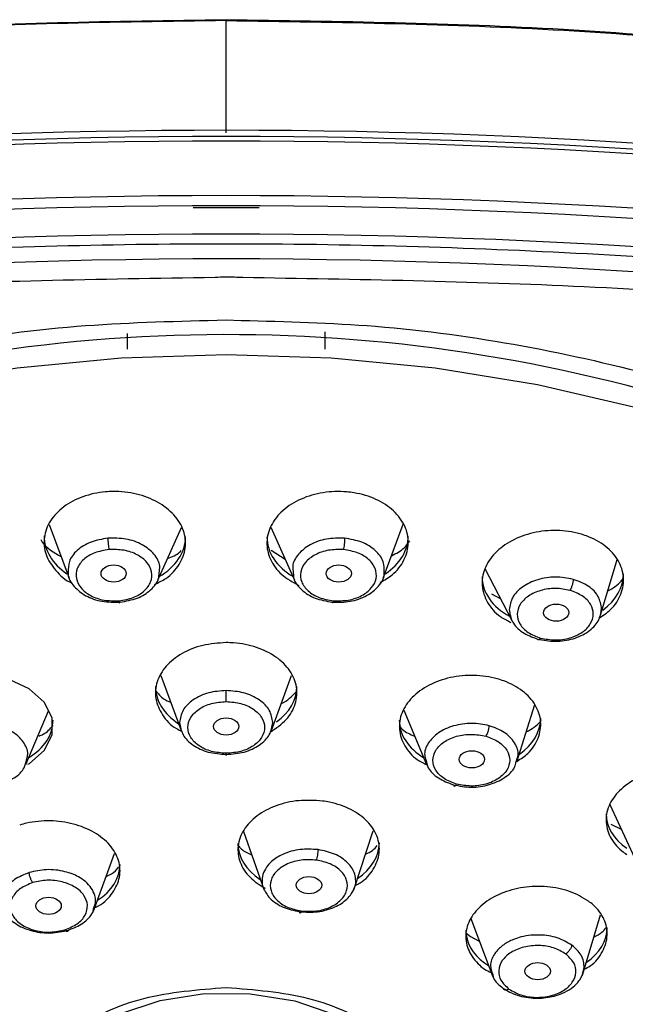
# Model space of a CAD drawing. Units: inches. Extents: x 2.2 to 47.8, y 0.2 to 29.4.
# Drawn here: x 6.3 to 7.2, y 12.6 to 14 of the extents above; entities that cross this region are included whole.
import ezdxf

# ---------------------------------------------------------------- set-up
doc = ezdxf.new("R2010")
doc.units = ezdxf.units.IN
doc.header["$MEASUREMENT"] = 0

msp = doc.modelspace()

# ---------------------------------------------------------------- linework, layer by layer
for p, q in [((6.60934, 13.58605), (6.62214, 13.58661)), ((6.62214, 13.58661), (6.6431, 13.58569)), ((6.48434, 13.56745), (6.48434, 13.54586)), ((6.75993, 13.54586), (6.75993, 13.56955)), ((6.37581, 13.30181), (6.40374, 13.2269)), ((6.52716, 13.22439), (6.55992, 13.29738)), ((6.68419, 13.29775), (6.71712, 13.22439)), ((6.84054, 13.2269), (6.86861, 13.30218)), ((6.68467, 13.26616), (6.7041, 13.25339)), ((7.14326, 13.1753), (7.16638, 13.25299)), ((6.98231, 13.24039), (7.01977, 13.16796)), ((6.99125, 13.2051), (7.00422, 13.19802)), ((6.5311, 13.09139), (6.55929, 13.01506)), ((6.68498, 13.01506), (6.71326, 13.09163)), ((6.86922, 13.04323), (6.90109, 12.96776)), ((7.02684, 12.97148), (7.05166, 13.05109)), ((6.34318, 12.96776), (6.37475, 13.0425)), ((7.15607, 12.91216), (7.19075, 12.83686)), ((7.15732, 12.88476), (7.17182, 12.87797)), ((6.64604, 12.87452), (6.67488, 12.79284)), ((6.79974, 12.79343), (6.82693, 12.87535)), ((6.43738, 12.76363), (6.46661, 12.84388)), ((7.11808, 12.67462), (7.14324, 12.75862)), ((6.96255, 12.75348), (6.99321, 12.67246)), ((6.9556, 12.73361), (6.96196, 12.72846)), ((6.96196, 12.72846), (6.97443, 12.72208))]:
    msp.add_line(p, q)
at = {"flags": 128}
for points in [[(5.54036, 13.23954), (5.56134, 13.25323), (5.67189, 13.31755), (5.79106, 13.37453), (5.91774, 13.42364), (6.05081, 13.46445), (6.18905, 13.49657), (6.33122, 13.51973), (6.47602, 13.53371), (6.62214, 13.53838), (6.76826, 13.53371), (6.91306, 13.51973), (7.05522, 13.49657), (7.19346, 13.46445), (7.32653, 13.42364), (7.45322, 13.37453), (7.57238, 13.31755), (7.68294, 13.25323), (7.70239, 13.24055)], [(6.34603, 12.96823), (6.34835, 12.96922), (6.36891, 12.98717), (6.37978, 13.00906), (6.37974, 13.03243), (6.36874, 13.05465), (6.34802, 13.07321), (6.31991, 13.08599), (6.28762, 13.09154), (6.25481, 13.08926), (6.24507, 13.08696), (6.21712, 13.07495), (6.19655, 13.057), (6.18568, 13.03511), (6.18573, 13.01174), (6.19672, 12.98952), (6.21744, 12.97096), (6.21744, 12.97096)], [(6.47293, 12.62052), (6.53001, 12.63946), (6.59205, 12.64905), (6.65571, 12.64878), (6.71756, 12.63866), (6.77427, 12.61923)]]:
    msp.add_lwpolyline(points, dxfattribs=at)
for centre, radius, start, end in [((6.62214, 4.73748), 9.10401, 80.51119, 99.48881), ((6.62213, 4.83452), 9.01566, 80.792955, 99.201545), ((6.62214, 4.72338), 9.11173, 80.511244, 99.484414), ((6.62214, 4.64805), 9.11126, 80.491146, 99.508854), ((6.62214, 4.64233), 9.10279, 80.491176, 99.508824), ((6.62214, 4.80409), 8.93842, 89.705531, 90.294469), ((6.62214, 4.64405), 9.06175, 80.491172, 99.508828), ((6.62214, 4.67602), 8.9952, 80.49115, 99.50885), ((6.62224, 11.33794), 2.22792, 71.37109, 108.8502)]:
    msp.add_arc(centre, radius, start, end)
for centre, major_axis, ratio, start_param, end_param in [((6.46708, 13.28514), (0.09842, -0.0014), 0.7229664, 3.1518776, 3.9799994), ((6.46708, 13.28514), (0.09842, -0.0014), 0.7229664, 5.3988367, 6.2934703), ((6.7772, 13.28514), (0.09842, 0.0014), 0.7229664, 3.1313077, 4.0259411), ((6.7772, 13.28514), (0.09842, 0.0014), 0.7229664, 5.4448851, 6.2729004), ((7.07675, 13.23124), (0.09838, 0.00406), 0.7189314, 3.1119528, 4.0260996), ((7.07675, 13.23124), (0.09838, 0.00406), 0.7189314, 5.4692436, 6.2535455), ((6.62214, 13.07614), (0.09843, 0), 0.7102562, 3.1415927, 3.9729706), ((6.62214, 13.07614), (0.09843, 0), 0.7102562, 5.5027413, 6.2831853), ((6.28273, 13.0308), (0.0984, -0.00292), 0.7069915, 5.4473179, 6.3041765), ((6.96154, 13.0308), (0.0984, 0.00292), 0.7069915, 3.1206014, 3.97746), ((6.96154, 13.0308), (0.0984, 0.00292), 0.7069915, 5.4615307, 6.2621941), ((7.24928, 12.90171), (0.09836, 0.00527), 0.6978685, 3.1042393, 3.8896374), ((6.73688, 12.85828), (0.09842, 0.00097), 0.6968079, 3.1347545, 3.95239), ((6.73688, 12.85828), (0.09842, 0.00097), 0.6968079, 5.4690697, 6.2763472), ((6.37591, 12.82959), (0.09841, -0.00206), 0.6948049, 5.4752724, 6.2977403), ((7.05402, 12.73902), (0.09839, 0.00356), 0.6885546, 3.1167022, 3.8628305), ((7.05402, 12.73902), (0.09839, 0.00356), 0.6885546, 5.4690103, 6.2582949), ((7.05402, 12.73902), (0.09839, 0.00356), 0.6885546, 3.8628305, 3.9438379)]:
    msp.add_ellipse(centre, major_axis=major_axis, ratio=ratio, start_param=start_param, end_param=end_param)
for centre, major_axis, ratio in [((6.46546, 13.23348), (0.01755, -0.00007), 0.6797415), ((6.77881, 13.23348), (0.01755, 0.00007), 0.6797415), ((7.08149, 13.17902), (0.01758, 0.0002), 0.6774465), ((6.62214, 13.02059), (0.01767, 0), 0.6740778), ((6.96406, 12.97492), (0.01768, 0.00006), 0.6733038), ((6.73733, 12.79984), (0.01772, 0.00001), 0.6718475), ((6.37493, 12.77104), (0.01772, -0.00001), 0.6717328), ((7.05573, 12.68011), (0.01772, 0.00001), 0.6714289)]:
    msp.add_ellipse(centre, major_axis=major_axis, ratio=ratio)
for points, knots in [([(6.62214, 14.00284), (6.4652, 14.00057), (6.15141, 13.99604), (5.84102, 13.96473), (5.68586, 13.94908)], [0, 0, 0, 0, 0.5001243, 1, 1, 1, 1]), ([(6.62214, 14.00375), (6.46542, 14.00151), (6.152, 13.99703), (5.84199, 13.96571), (5.68698, 13.95005)], [0, 0, 0, 0, 0.5000008, 1, 1, 1, 1]), ([(6.62214, 14.00375), (6.62214, 14.00391), (6.62214, 14.00423), (6.62214, 14.00332), (6.62214, 14.00286)], [0, 0, 0, 0, 0.4999932, 1, 1, 1, 1]), ([(7.55729, 13.95005), (7.40229, 13.96571), (7.09228, 13.99703), (6.77885, 14.00151), (6.62214, 14.00375)], [0, 0, 0, 0, 0.4999983, 1, 1, 1, 1]), ([(6.62214, 14.00286), (6.77903, 14.00058), (7.09283, 13.99603), (7.40322, 13.96471), (7.55842, 13.94905)], [0, 0, 0, 0, 0.5000036, 1, 1, 1, 1]), ([(6.62214, 13.84671), (6.62214, 13.85425), (6.62214, 13.86932), (6.62214, 13.92168), (6.62214, 13.97578), (6.62214, 14.00284)], [0, 0, 0, 0, 0.3334529, 0.666539, 1, 1, 1, 1]), ([(8.11575, 13.56795), (7.9522, 13.59278), (7.62506, 13.64244), (7.12495, 13.68236), (6.62214, 13.69671), (6.11933, 13.68236), (5.61923, 13.64244), (5.29207, 13.59278), (5.12853, 13.56795)], [0, 0, 0, 0, 0.1666448, 0.3333536, 0.5000002, 0.6666402, 0.8333522, 1, 1, 1, 1]), ([(6.64543, 13.64515), (6.63767, 13.64549), (6.62473, 13.64605), (6.61179, 13.64556), (6.60661, 13.64536)], [0, 0, 0, 0, 0.6000363, 1, 1, 1, 1]), ([(6.60661, 13.64536), (6.44564, 13.64271), (6.11852, 13.63732), (5.63791, 13.59825), (5.32328, 13.55168), (5.17095, 13.52914)], [0, 0, 0, 0, 0.333237, 0.6771854, 1, 1, 1, 1]), ([(8.07536, 13.52886), (7.92236, 13.5515), (7.60707, 13.59817), (7.12835, 13.63716), (6.80382, 13.64253), (6.64543, 13.64515)], [0, 0, 0, 0, 0.3255167, 0.670821, 1, 1, 1, 1]), ([(5.57395, 13.31949), (5.59958, 13.33517), (5.67662, 13.38229), (5.8237, 13.44544), (6.01043, 13.50818), (6.20858, 13.55282), (6.40931, 13.58086), (6.54409, 13.58435), (6.60934, 13.58605)], [0, 0, 0, 0, 0.0917022, 0.2756086, 0.45954857, 0.64347163, 0.82737742, 1, 1, 1, 1]), ([(6.6431, 13.58569), (6.7056, 13.58403), (6.83762, 13.58055), (7.03582, 13.55292), (7.23333, 13.50773), (7.40422, 13.45299), (7.5016, 13.40707), (7.54206, 13.388)], [0, 0, 0, 0, 0.1950644, 0.4119665, 0.628907, 0.8458279, 1, 1, 1, 1]), ([(7.54206, 13.388), (7.55891, 13.38064), (7.63408, 13.34786), (7.7514, 13.27468), (7.89014, 13.17005), (8.00603, 13.05311), (8.09855, 12.92729), (8.16572, 12.79436), (8.20651, 12.65671), (8.22018, 12.51665), (8.20651, 12.37659), (8.16573, 12.23893), (8.09854, 12.10602), (8.00609, 11.98014), (7.88995, 11.86343), (7.75213, 11.75791), (7.59497, 11.66536), (7.42116, 11.5874), (7.23369, 11.52524), (7.03575, 11.4804), (6.83073, 11.45198), (6.69167, 11.44845), (6.62214, 11.44668)], [0, 0, 0, 0, 0.0149921, 0.066839, 0.1186811, 0.1705188, 0.2223658, 0.2742081, 0.3260456, 0.3778925, 0.4297348, 0.4815724, 0.5334194, 0.5852618, 0.6370993, 0.6889462, 0.7407885, 0.7926261, 0.8444731, 0.8963151, 0.9481529, 1, 1, 1, 1]), ([(6.52232, 13.21831), (6.52777, 13.22087), (6.54247, 13.22777), (6.55808, 13.24576), (6.56701, 13.26898), (6.56438, 13.29336), (6.55082, 13.31578), (6.52774, 13.33376), (6.49785, 13.34524), (6.47206, 13.34808), (6.44668, 13.34681), (6.42184, 13.34145), (6.39483, 13.3272), (6.37588, 13.30723), (6.36723, 13.28382), (6.36965, 13.25933), (6.38376, 13.23754), (6.39801, 13.22375), (6.40812, 13.21991), (6.4084, 13.21981)], [0, 0, 0, 0, 0.0393827, 0.1061951, 0.1731641, 0.2402783, 0.3074651, 0.3746192, 0.4416465, 0.5085136, 0.529392, 0.5961318, 0.6628701, 0.7296825, 0.7966515, 0.8637663, 0.9309524, 0.9981064, 1, 1, 1, 1]), ([(6.83666, 13.22125), (6.84241, 13.22447), (6.85696, 13.23264), (6.8711, 13.25204), (6.87755, 13.27584), (6.87237, 13.29998), (6.85648, 13.32139), (6.83164, 13.33771), (6.80768, 13.34494), (6.78264, 13.34813), (6.75668, 13.34727), (6.72542, 13.33816), (6.69993, 13.32213), (6.68313, 13.30094), (6.67687, 13.27691), (6.6821, 13.25294), (6.69745, 13.23133), (6.71461, 13.22156), (6.72305, 13.21676)], [0, 0, 0, 0, 0.0436447, 0.1105816, 0.177665, 0.2448196, 0.3119419, 0.3789389, 0.4457749, 0.4666419, 0.5333505, 0.6000586, 0.6668385, 0.7337755, 0.8008588, 0.8680142, 0.9351365, 1, 1, 1, 1]), ([(7.1408, 13.17114), (7.14658, 13.17495), (7.16066, 13.18424), (7.17303, 13.20472), (7.17694, 13.22877), (7.16923, 13.25232), (7.15115, 13.27242), (7.13066, 13.28359), (7.10767, 13.29102), (7.08235, 13.29469), (7.04897, 13.2913), (7.01868, 13.2802), (6.99488, 13.26259), (6.98032, 13.24045), (6.97656, 13.21617), (6.98446, 13.19291), (6.99914, 13.17494), (7.01333, 13.16802), (7.01844, 13.16553)], [0, 0, 0, 0, 0.047777, 0.1165193, 0.1853371, 0.2541199, 0.3227739, 0.3912645, 0.4126469, 0.4810081, 0.5493638, 0.6177991, 0.6863914, 0.7551353, 0.8239521, 0.8927357, 0.9613911, 1, 1, 1, 1]), ([(6.36412, 13.28061), (6.36476, 13.2795), (6.37038, 13.26967), (6.38219, 13.26273), (6.39267, 13.25657)], [0, 0, 0, 0, 0.112887, 1, 1, 1, 1]), ([(6.4574, 13.2826), (6.44933, 13.28126), (6.43704, 13.27922), (6.42332, 13.27228), (6.41182, 13.26375), (6.40213, 13.25101), (6.40231, 13.24008), (6.4024, 13.23495)], [0, 0, 0, 0, 0.2531719, 0.3850492, 0.5176546, 0.7741775, 1, 1, 1, 1]), ([(6.52871, 13.23444), (6.52926, 13.23754), (6.53082, 13.24645), (6.52267, 13.26086), (6.50617, 13.2743), (6.48289, 13.2828), (6.4659, 13.28267), (6.4574, 13.2826)], [0, 0, 0, 0, 0.11781164, 0.33838831, 0.55894744, 0.77947734, 1, 1, 1, 1]), ([(6.4574, 13.2826), (6.45744, 13.28139), (6.45751, 13.27888), (6.45787, 13.27436), (6.45837, 13.26998), (6.45875, 13.2678), (6.45894, 13.26675)], [0, 0, 0, 0, 0.24116275, 0.49999656, 0.75883479, 1, 1, 1, 1]), ([(6.78687, 13.2826), (6.77838, 13.28267), (6.76138, 13.2828), (6.73811, 13.2743), (6.72161, 13.26086), (6.71345, 13.24645), (6.71502, 13.23754), (6.71556, 13.23444)], [0, 0, 0, 0, 0.2205237, 0.4410639, 0.6616173, 0.882195, 1, 1, 1, 1]), ([(6.78687, 13.2826), (6.78684, 13.28139), (6.78677, 13.27888), (6.78641, 13.27436), (6.7859, 13.26998), (6.78552, 13.2678), (6.78534, 13.26675)], [0, 0, 0, 0, 0.2411609, 0.4999928, 0.7588366, 1, 1, 1, 1]), ([(6.84189, 13.23495), (6.84198, 13.23999), (6.84217, 13.2509), (6.83069, 13.26612), (6.81166, 13.27835), (6.79513, 13.28119), (6.78687, 13.2826)], [0, 0, 0, 0, 0.2220894, 0.4814143, 0.7407185, 1, 1, 1, 1]), ([(6.85218, 13.25811), (6.85874, 13.26148), (6.86964, 13.26709), (6.87549, 13.27568), (6.87782, 13.2791)], [0, 0, 0, 0, 0.6021522, 1, 1, 1, 1]), ([(6.45894, 13.26675), (6.45215, 13.2656), (6.43857, 13.26329), (6.42278, 13.25344), (6.41355, 13.24066), (6.41224, 13.2264), (6.419, 13.21285), (6.43284, 13.20211), (6.45189, 13.19534), (6.4659, 13.19547), (6.4729, 13.19554)], [0, 0, 0, 0, 0.1249686, 0.2499558, 0.3749604, 0.4999841, 0.6250086, 0.7500182, 0.8750146, 1, 1, 1, 1]), ([(6.4729, 13.19554), (6.47969, 13.19669), (6.49327, 13.199), (6.50906, 13.20885), (6.51829, 13.22163), (6.51959, 13.23589), (6.51284, 13.24944), (6.49899, 13.26018), (6.47994, 13.26695), (6.46594, 13.26681), (6.45894, 13.26675)], [0, 0, 0, 0, 0.1249764, 0.2499777, 0.3749885, 0.5000118, 0.6250367, 0.7500435, 0.8750284, 1, 1, 1, 1]), ([(6.54061, 13.25435), (6.54687, 13.25678), (6.5543, 13.25968), (6.55877, 13.26465), (6.55947, 13.26543)], [0, 0, 0, 0, 0.8420904, 1, 1, 1, 1]), ([(6.78534, 13.26675), (6.77834, 13.26681), (6.76433, 13.26695), (6.74528, 13.26018), (6.73144, 13.24944), (6.72468, 13.23589), (6.72598, 13.22163), (6.73521, 13.20885), (6.75101, 13.199), (6.76459, 13.19669), (6.77138, 13.19554)], [0, 0, 0, 0, 0.1249714, 0.249956, 0.3749626, 0.4999873, 0.6250107, 0.7500213, 0.8750171, 1, 1, 1, 1]), ([(6.77138, 13.19554), (6.77838, 13.19547), (6.79238, 13.19534), (6.81143, 13.20211), (6.82528, 13.21285), (6.83203, 13.2264), (6.83073, 13.24066), (6.8215, 13.25344), (6.8057, 13.26329), (6.79213, 13.2656), (6.78534, 13.26675)], [0, 0, 0, 0, 0.1249781, 0.2499743, 0.3749883, 0.5000104, 0.6250335, 0.7500379, 0.8750249, 1, 1, 1, 1]), ([(6.4024, 13.23495), (6.4023, 13.23412), (6.40144, 13.22737), (6.40948, 13.21516), (6.42575, 13.2018), (6.44898, 13.19344), (6.46587, 13.19358), (6.47432, 13.19365)], [0, 0, 0, 0, 0.0345861, 0.2810863, 0.5198822, 0.7598793, 1, 1, 1, 1]), ([(6.47432, 13.19365), (6.4826, 13.19507), (6.49915, 13.19789), (6.51796, 13.21012), (6.52855, 13.22314), (6.52867, 13.23171), (6.52871, 13.23444)], [0, 0, 0, 0, 0.2885024, 0.5770155, 0.8655592, 1, 1, 1, 1]), ([(6.71556, 13.23444), (6.7156, 13.23171), (6.71572, 13.22314), (6.72631, 13.21012), (6.74513, 13.19789), (6.76168, 13.19507), (6.76995, 13.19365)], [0, 0, 0, 0, 0.1344469, 0.4229853, 0.711503, 1, 1, 1, 1]), ([(6.76995, 13.19365), (6.77825, 13.19355), (6.79085, 13.19338), (6.80672, 13.19768), (6.82135, 13.20395), (6.83493, 13.21537), (6.8428, 13.22749), (6.84199, 13.23412), (6.84189, 13.23495)], [0, 0, 0, 0, 0.234994, 0.356874, 0.4832688, 0.7243022, 0.9653653, 1, 1, 1, 1]), ([(7.10512, 13.22535), (7.09694, 13.22689), (7.08058, 13.22996), (7.05501, 13.22578), (7.03384, 13.21569), (7.01898, 13.20069), (7.01699, 13.18904), (7.01599, 13.18321)], [0, 0, 0, 0, 0.1999696, 0.3999477, 0.599956, 0.7999768, 1, 1, 1, 1]), ([(7.10512, 13.22535), (7.10502, 13.22415), (7.10481, 13.22166), (7.10374, 13.21726), (7.10228, 13.21306), (7.10116, 13.21101), (7.10062, 13.21002)], [0, 0, 0, 0, 0.2411543, 0.5000071, 0.7588584, 1, 1, 1, 1]), ([(7.14465, 13.18435), (7.14371, 13.19015), (7.14184, 13.20177), (7.12729, 13.21694), (7.11251, 13.22254), (7.10512, 13.22535)], [0, 0, 0, 0, 0.3333584, 0.6666802, 1, 1, 1, 1]), ([(7.15338, 13.20929), (7.1605, 13.21338), (7.16945, 13.21851), (7.17389, 13.22585), (7.1748, 13.22734)], [0, 0, 0, 0, 0.797034, 1, 1, 1, 1]), ([(7.10062, 13.21002), (7.09388, 13.21131), (7.0804, 13.21387), (7.05939, 13.21064), (7.04188, 13.20267), (7.03013, 13.19076), (7.02589, 13.17676), (7.02988, 13.16281), (7.04134, 13.15055), (7.05357, 13.14596), (7.05968, 13.14367)], [0, 0, 0, 0, 0.1249746, 0.2499578, 0.3749637, 0.4999882, 0.6250133, 0.7500251, 0.8750207, 1, 1, 1, 1]), ([(7.05968, 13.14367), (7.06642, 13.14239), (7.07989, 13.13983), (7.10091, 13.14305), (7.11842, 13.15102), (7.13017, 13.16294), (7.1344, 13.17694), (7.13041, 13.19089), (7.11895, 13.20314), (7.10673, 13.20773), (7.10062, 13.21002)], [0, 0, 0, 0, 0.1249813, 0.2499797, 0.374991, 0.5000197, 0.6250417, 0.7500448, 0.8750296, 1, 1, 1, 1]), ([(6.4729, 13.19554), (6.47304, 13.19488), (6.47334, 13.19351), (6.47375, 13.19252), (6.47411, 13.19242), (6.47425, 13.19325), (6.47432, 13.19365)], [0, 0, 0, 0, 0.2357407, 0.4878451, 0.7464012, 1, 1, 1, 1]), ([(6.77138, 13.19554), (6.77123, 13.19488), (6.77094, 13.19351), (6.77053, 13.19252), (6.77017, 13.19242), (6.77003, 13.19325), (6.76995, 13.19365)], [0, 0, 0, 0, 0.2357509, 0.4878443, 0.7464079, 1, 1, 1, 1]), ([(7.01599, 13.18321), (7.01693, 13.17741), (7.0188, 13.16581), (7.03334, 13.15068), (7.04812, 13.14508), (7.05551, 13.14228)], [0, 0, 0, 0, 0.3333593, 0.6666912, 1, 1, 1, 1]), ([(7.05551, 13.14228), (7.06369, 13.14073), (7.08005, 13.13765), (7.10562, 13.14181), (7.12679, 13.15186), (7.14165, 13.16684), (7.14365, 13.17851), (7.14465, 13.18435)], [0, 0, 0, 0, 0.1999564, 0.399956, 0.5999567, 0.7999789, 1, 1, 1, 1]), ([(7.05968, 13.14367), (7.05926, 13.14306), (7.0584, 13.14179), (7.05719, 13.14094), (7.05615, 13.14097), (7.05572, 13.14184), (7.05552, 13.14228)], [0, 0, 0, 0, 0.2357604, 0.4878444, 0.746423, 1, 1, 1, 1]), ([(6.62214, 13.13732), (6.61108, 13.13655), (6.58897, 13.13501), (6.55954, 13.12299), (6.53713, 13.10526), (6.52432, 13.08315), (6.5224, 13.05916), (6.53224, 13.03654), (6.54613, 13.02059), (6.55812, 13.01504), (6.56083, 13.01378)], [0, 0, 0, 0, 0.1368763, 0.273752, 0.4107101, 0.5478481, 0.685152, 0.8225371, 0.9598857, 1, 1, 1, 1]), ([(6.68356, 13.01279), (6.69152, 13.0183), (6.70745, 13.02931), (6.71989, 13.05177), (6.72181, 13.07557), (6.71234, 13.09859), (6.6927, 13.11807), (6.66511, 13.13175), (6.64004, 13.13691), (6.62558, 13.13724), (6.62214, 13.13732)], [0, 0, 0, 0, 0.1365181, 0.2732169, 0.410081, 0.5470277, 0.6839351, 0.8207022, 0.9572847, 1, 1, 1, 1]), ([(7.02712, 12.97237), (7.03236, 12.97578), (7.04586, 12.98454), (7.05782, 13.00421), (7.06173, 13.02779), (7.054, 13.05096), (7.03595, 13.07079), (7.01546, 13.08186), (6.99246, 13.08928), (6.96711, 13.09301), (6.9337, 13.08983), (6.9034, 13.07903), (6.87962, 13.06181), (6.86509, 13.04011), (6.86135, 13.01629), (6.86928, 12.99342), (6.88371, 12.97588), (6.89757, 12.96914), (6.90238, 12.96681)], [0, 0, 0, 0, 0.0438048, 0.1129392, 0.1821166, 0.2512745, 0.3203592, 0.3893535, 0.4109299, 0.4798491, 0.5487695, 0.6177311, 0.6867827, 0.7559187, 0.8250953, 0.8942526, 0.9633386, 1, 1, 1, 1]), ([(6.52371, 13.07067), (6.52717, 13.06635), (6.53252, 13.05968), (6.5416, 13.0557), (6.5448, 13.05429)], [0, 0, 0, 0, 0.6476705, 1, 1, 1, 1]), ([(6.62214, 13.07057), (6.61385, 13.06996), (6.60123, 13.06903), (6.58613, 13.06344), (6.57282, 13.05602), (6.56015, 13.04354), (6.55821, 13.03193), (6.55725, 13.02613)], [0, 0, 0, 0, 0.24316278, 0.37020422, 0.50064347, 0.75031833, 1, 1, 1, 1]), ([(6.62214, 13.05529), (6.62214, 13.0563), (6.62214, 13.05838), (6.62214, 13.06255), (6.62214, 13.06688), (6.62214, 13.06937), (6.62214, 13.07057)], [0, 0, 0, 0, 0.24195439, 0.50000347, 0.75802761, 1, 1, 1, 1]), ([(6.68703, 13.02613), (6.68606, 13.03193), (6.68413, 13.04354), (6.67146, 13.05602), (6.65815, 13.06344), (6.64305, 13.06903), (6.63043, 13.06996), (6.62214, 13.07057)], [0, 0, 0, 0, 0.2496795, 0.4993586, 0.6298108, 0.7568409, 1, 1, 1, 1]), ([(6.69888, 13.0527), (6.69889, 13.0527), (6.70785, 13.05629), (6.71364, 13.06267), (6.71943, 13.06905)], [0, 0, 0, 0, 0.0006547, 1, 1, 1, 1]), ([(6.62214, 12.98327), (6.61513, 12.98381), (6.60112, 12.9849), (6.58334, 12.99325), (6.57149, 13.00515), (6.56734, 13.01928), (6.57149, 13.03341), (6.58334, 13.04531), (6.60112, 13.05366), (6.61513, 13.05475), (6.62214, 13.05529)], [0, 0, 0, 0, 0.1249941, 0.2499927, 0.3749975, 0.5000067, 0.6250147, 0.7500175, 0.8750133, 1, 1, 1, 1]), ([(6.62214, 13.05529), (6.62914, 13.05475), (6.64315, 13.05366), (6.66093, 13.04531), (6.67278, 13.03341), (6.67693, 13.01928), (6.67278, 13.00515), (6.66093, 12.99325), (6.64315, 12.9849), (6.62914, 12.98381), (6.62214, 12.98327)], [0, 0, 0, 0, 0.12499192, 0.24998795, 0.37498956, 0.49999503, 0.62500305, 0.75000274, 0.87500022, 1, 1, 1, 1]), ([(7.03984, 13.0132), (7.04746, 13.01733), (7.05582, 13.02187), (7.06004, 13.02842), (7.06042, 13.02901)], [0, 0, 0, 0, 0.9093847, 1, 1, 1, 1]), ([(6.34408, 12.97435), (6.34478, 12.97631), (6.34749, 12.98389), (6.34196, 12.99771), (6.32808, 13.01245), (6.30973, 13.02089), (6.29323, 13.02431), (6.27616, 13.02562), (6.26397, 13.02323), (6.25597, 13.02166)], [0, 0, 0, 0, 0.06503429, 0.2518376, 0.43864333, 0.62543682, 0.72303643, 0.81808645, 1, 1, 1, 1]), ([(6.36121, 13.00726), (6.36335, 13.0081), (6.37192, 13.01144), (6.3772, 13.01743), (6.38116, 13.02192)], [0, 0, 0, 0, 0.2500786, 1, 1, 1, 1]), ([(6.55725, 13.02613), (6.55822, 13.02032), (6.56017, 13.00869), (6.57514, 12.99401), (6.59659, 12.98372), (6.61362, 12.98238), (6.62214, 12.98171)], [0, 0, 0, 0, 0.2500125, 0.5000141, 0.7500034, 1, 1, 1, 1]), ([(6.62214, 12.98171), (6.63065, 12.98238), (6.64768, 12.98372), (6.66913, 12.99401), (6.68411, 13.00869), (6.68606, 13.02032), (6.68703, 13.02613)], [0, 0, 0, 0, 0.2499941, 0.4999905, 0.7499861, 1, 1, 1, 1]), ([(6.86312, 13.02123), (6.86453, 13.01951), (6.86952, 13.01343), (6.87822, 13.00978), (6.88445, 13.00717)], [0, 0, 0, 0, 0.2836038, 1, 1, 1, 1]), ([(6.9883, 13.02166), (6.9803, 13.02323), (6.96812, 13.02562), (6.95105, 13.02431), (6.93455, 13.02089), (6.9162, 13.01246), (6.90232, 12.99771), (6.89679, 12.98389), (6.8995, 12.97631), (6.9002, 12.97435)], [0, 0, 0, 0, 0.1819285, 0.2769691, 0.3745584, 0.561357, 0.7481559, 0.9349588, 1, 1, 1, 1]), ([(6.98383, 13.00698), (6.98435, 13.00792), (6.98542, 13.00986), (6.98684, 13.01384), (6.98791, 13.01803), (6.98817, 13.02048), (6.9883, 13.02166)], [0, 0, 0, 0, 0.24198192, 0.50000485, 0.75805321, 1, 1, 1, 1]), ([(7.02568, 12.97182), (7.02683, 12.97482), (7.03014, 12.98344), (7.02562, 12.99553), (7.01759, 13.00581), (7.00675, 13.01487), (6.99562, 13.01897), (6.9883, 13.02166)], [0, 0, 0, 0, 0.1503549, 0.4330841, 0.5808038, 0.7246622, 1, 1, 1, 1]), ([(6.94279, 12.94044), (6.93663, 12.94275), (6.9243, 12.94735), (6.91264, 12.95963), (6.90847, 12.97367), (6.91269, 12.98779), (6.92457, 12.99978), (6.9423, 13.00773), (6.96349, 13.01087), (6.97705, 13.00828), (6.98383, 13.00698)], [0, 0, 0, 0, 0.1249989, 0.2499994, 0.3750021, 0.5000085, 0.6250136, 0.7500163, 0.8750133, 1, 1, 1, 1]), ([(6.98383, 13.00698), (6.99, 13.00468), (7.00232, 13.00007), (7.01399, 12.98779), (7.01815, 12.97375), (7.01394, 12.95963), (7.00205, 12.94765), (6.98432, 12.9397), (6.96313, 12.93655), (6.94957, 12.93915), (6.94279, 12.94044)], [0, 0, 0, 0, 0.1249888, 0.2499892, 0.3749893, 0.4999969, 0.6250039, 0.7500094, 0.8750069, 1, 1, 1, 1]), ([(6.30577, 12.93946), (6.31318, 12.94227), (6.32799, 12.94789), (6.34153, 12.96111), (6.34336, 12.9706), (6.34408, 12.97435)], [0, 0, 0, 0, 0.37708609, 0.75418298, 1, 1, 1, 1]), ([(6.62214, 12.98171), (6.62214, 12.98121), (6.62214, 12.98019), (6.62214, 12.98012), (6.62214, 12.98109), (6.62214, 12.98256), (6.62214, 12.98327)], [0, 0, 0, 0, 0.2491568, 0.5071828, 0.7613836, 1, 1, 1, 1]), ([(6.9002, 12.97435), (6.90092, 12.9706), (6.90275, 12.96111), (6.91629, 12.94789), (6.9311, 12.94227), (6.93851, 12.93946)], [0, 0, 0, 0, 0.2458079, 0.6229093, 1, 1, 1, 1]), ([(6.93851, 12.93946), (6.94673, 12.93789), (6.96318, 12.93476), (6.98902, 12.93872), (7.01013, 12.94865), (7.02333, 12.96068), (7.02511, 12.96913), (7.02568, 12.97182)], [0, 0, 0, 0, 0.2238026, 0.4475927, 0.6713988, 0.8952096, 1, 1, 1, 1]), ([(7.31743, 12.84649), (7.32054, 12.84838), (7.33218, 12.85544), (7.34378, 12.87292), (7.34967, 12.89605), (7.34375, 12.91916), (7.331, 12.93465), (7.31395, 12.94742), (7.29275, 12.95737), (7.26043, 12.96296), (7.22684, 12.9607), (7.19575, 12.95081), (7.17067, 12.93439), (7.15446, 12.91328), (7.14896, 12.88987), (7.15484, 12.86687), (7.16743, 12.85124), (7.17732, 12.84413), (7.17968, 12.84244)], [0, 0, 0, 0, 0.0260786, 0.09767748, 0.16925719, 0.24076232, 0.31217287, 0.33450442, 0.40583766, 0.47717234, 0.54854808, 0.62001876, 0.69157595, 0.76317483, 0.83475413, 0.90625927, 0.97766782, 1, 1, 1, 1]), ([(6.93851, 12.93946), (6.9387, 12.93893), (6.93908, 12.93786), (6.94014, 12.93765), (6.94142, 12.93845), (6.94234, 12.93979), (6.94279, 12.94044)], [0, 0, 0, 0, 0.249148, 0.507199, 0.7613897, 1, 1, 1, 1]), ([(6.75608, 12.91693), (6.74502, 12.91763), (6.72289, 12.91904), (6.6907, 12.9113), (6.66387, 12.89715), (6.64522, 12.8775), (6.63687, 12.85469), (6.63996, 12.83143), (6.65305, 12.81024), (6.66888, 12.80026), (6.67648, 12.79547)], [0, 0, 0, 0, 0.1260726, 0.2521434, 0.3782457, 0.5044219, 0.6306665, 0.7569415, 0.8832034, 1, 1, 1, 1]), ([(6.80169, 12.79929), (6.80403, 12.80046), (6.81538, 12.80612), (6.8282, 12.82195), (6.83696, 12.84436), (6.83388, 12.86783), (6.81999, 12.88913), (6.7967, 12.90593), (6.77354, 12.91418), (6.75944, 12.9164), (6.75608, 12.91693)], [0, 0, 0, 0, 0.0393856, 0.1915054, 0.3437085, 0.4959492, 0.6481738, 0.8003255, 0.9523894, 1, 1, 1, 1]), ([(6.43919, 12.76861), (6.44095, 12.76939), (6.45196, 12.77425), (6.46522, 12.78906), (6.47551, 12.81089), (6.47399, 12.8344), (6.46156, 12.85625), (6.43943, 12.87415), (6.41012, 12.88605), (6.37702, 12.89054), (6.35121, 12.88811), (6.33788, 12.88434), (6.3347, 12.88344)], [0, 0, 0, 0, 0.0223295, 0.1398313, 0.2573652, 0.3749669, 0.4926316, 0.6103257, 0.7280055, 0.845636, 0.9631923, 1, 1, 1, 1]), ([(6.63845, 12.85568), (6.63996, 12.85369), (6.64437, 12.84791), (6.65233, 12.84429), (6.65755, 12.8419)], [0, 0, 0, 0, 0.3432995, 1, 1, 1, 1]), ([(6.81622, 12.84306), (6.81961, 12.84459), (6.82652, 12.84768), (6.83047, 12.8527), (6.83248, 12.85525)], [0, 0, 0, 0, 0.4915222, 1, 1, 1, 1]), ([(6.74992, 12.84934), (6.7416, 12.84983), (6.72892, 12.85059), (6.71247, 12.84715), (6.69831, 12.84211), (6.68625, 12.83442), (6.67745, 12.82451), (6.67256, 12.81473), (6.67197, 12.80498), (6.67217, 12.79845), (6.67383, 12.79588), (6.67386, 12.79583)], [0, 0, 0, 0, 0.1902105, 0.2898093, 0.3921414, 0.5580161, 0.6637451, 0.7845339, 0.9043443, 0.9983039, 1, 1, 1, 1]), ([(6.74992, 12.84934), (6.74984, 12.84815), (6.74969, 12.84571), (6.74914, 12.84157), (6.74844, 12.83763), (6.74791, 12.83566), (6.74766, 12.8347)], [0, 0, 0, 0, 0.2424977, 0.499983, 0.7574773, 1, 1, 1, 1]), ([(6.80061, 12.79656), (6.80078, 12.7969), (6.80263, 12.80059), (6.80267, 12.80778), (6.8004, 12.81917), (6.79352, 12.82939), (6.78329, 12.83769), (6.77002, 12.8451), (6.75788, 12.84766), (6.74992, 12.84934)], [0, 0, 0, 0, 0.0152586, 0.1668209, 0.2995108, 0.507785, 0.6362634, 0.7612855, 1, 1, 1, 1]), ([(6.45504, 12.81212), (6.4576, 12.81317), (6.46519, 12.81629), (6.46971, 12.82165), (6.4727, 12.82519)], [0, 0, 0, 0, 0.3376938, 1, 1, 1, 1]), ([(6.74766, 12.8347), (6.74061, 12.83509), (6.72651, 12.83586), (6.70657, 12.83002), (6.6914, 12.8199), (6.68318, 12.80655), (6.68317, 12.7921), (6.69141, 12.77885), (6.7065, 12.76833), (6.71997, 12.76542), (6.7267, 12.76397)], [0, 0, 0, 0, 0.1249931, 0.2499916, 0.3749923, 0.4999967, 0.6249993, 0.7500021, 0.8750045, 1, 1, 1, 1]), ([(6.7267, 12.76397), (6.73375, 12.76358), (6.74785, 12.7628), (6.7678, 12.76864), (6.78296, 12.77877), (6.79118, 12.79212), (6.79119, 12.80657), (6.78296, 12.81982), (6.76786, 12.83034), (6.75439, 12.83325), (6.74766, 12.8347)], [0, 0, 0, 0, 0.1249983, 0.2500025, 0.3750031, 0.5000051, 0.6250035, 0.7500019, 0.8750008, 1, 1, 1, 1]), ([(6.34793, 12.81739), (6.34071, 12.81445), (6.32629, 12.80859), (6.3131, 12.79368), (6.30874, 12.77945), (6.31108, 12.77106), (6.31187, 12.76823)], [0, 0, 0, 0, 0.2852712, 0.569274, 0.8547312, 1, 1, 1, 1]), ([(6.43761, 12.76681), (6.4389, 12.77033), (6.44119, 12.77655), (6.43934, 12.78646), (6.43497, 12.79586), (6.42698, 12.8046), (6.41497, 12.81286), (6.4006, 12.81845), (6.38508, 12.82113), (6.3679, 12.8219), (6.35584, 12.81918), (6.34793, 12.81739)], [0, 0, 0, 0, 0.1096304, 0.19347, 0.3001902, 0.4078985, 0.5021948, 0.6502015, 0.7415128, 0.8303591, 1, 1, 1, 1]), ([(6.35278, 12.80332), (6.35223, 12.80421), (6.3511, 12.80605), (6.34959, 12.80981), (6.34842, 12.81382), (6.34809, 12.81622), (6.34793, 12.81739)], [0, 0, 0, 0, 0.2425132, 0.500013, 0.7574734, 1, 1, 1, 1]), ([(6.35278, 12.80332), (6.34673, 12.80085), (6.33465, 12.79591), (6.32363, 12.78332), (6.32022, 12.76914), (6.32525, 12.75509), (6.33789, 12.7434), (6.35616, 12.73593), (6.37758, 12.73338), (6.39102, 12.73634), (6.39774, 12.73782)], [0, 0, 0, 0, 0.1250011, 0.2499979, 0.3749953, 0.4999959, 0.6249969, 0.7499993, 0.8749982, 1, 1, 1, 1]), ([(6.39774, 12.73782), (6.40378, 12.74029), (6.41587, 12.74523), (6.42689, 12.75783), (6.43029, 12.772), (6.42526, 12.78605), (6.41262, 12.79774), (6.39436, 12.80521), (6.37293, 12.80776), (6.3595, 12.8048), (6.35278, 12.80332)], [0, 0, 0, 0, 0.124997, 0.2499976, 0.3750015, 0.5000014, 0.6250061, 0.7500042, 0.875004, 1, 1, 1, 1]), ([(6.72448, 12.76289), (6.73286, 12.7624), (6.74553, 12.76165), (6.76197, 12.7651), (6.77659, 12.77029), (6.78849, 12.77816), (6.79706, 12.78778), (6.79937, 12.79351), (6.80061, 12.79656)], [0, 0, 0, 0, 0.2479111, 0.3751388, 0.5077901, 0.7391027, 0.860816, 1, 1, 1, 1]), ([(7.1263, 12.77771), (7.11799, 12.78264), (7.10137, 12.79251), (7.06894, 12.79886), (7.0354, 12.79789), (7.0038, 12.78919), (6.97789, 12.77388), (6.96055, 12.75364), (6.95379, 12.73079), (6.95821, 12.7078), (6.97034, 12.69229), (6.98169, 12.68242), (6.9878, 12.67965), (6.99105, 12.67817)], [0, 0, 0, 0, 0.1033524, 0.206701, 0.3100792, 0.4135192, 0.5170118, 0.620533, 0.7240396, 0.8275008, 0.9309003, 0.9632723, 1, 1, 1, 1]), ([(6.67386, 12.79583), (6.67638, 12.79088), (6.68036, 12.78307), (6.69113, 12.77456), (6.70431, 12.76714), (6.71649, 12.76458), (6.72448, 12.76289)], [0, 0, 0, 0, 0.3107576, 0.4899171, 0.6648097, 1, 1, 1, 1]), ([(7.12051, 12.68273), (7.12334, 12.68428), (7.13493, 12.69066), (7.14716, 12.70724), (7.15437, 12.72981), (7.14969, 12.75276), (7.13803, 12.7686), (7.12856, 12.77596), (7.1263, 12.77771)], [0, 0, 0, 0, 0.06964586, 0.28546313, 0.50125161, 0.71694123, 0.93250707, 1, 1, 1, 1]), ([(6.31187, 12.76823), (6.31201, 12.76742), (6.31239, 12.76518), (6.31564, 12.75929), (6.3214, 12.75186), (6.33124, 12.74457), (6.34172, 12.7393), (6.357, 12.73448), (6.37845, 12.73199), (6.39436, 12.7355), (6.40251, 12.7373)], [0, 0, 0, 0, 0.0310693, 0.0857756, 0.238608, 0.3480201, 0.4591569, 0.573164, 0.7813293, 1, 1, 1, 1]), ([(6.40251, 12.7373), (6.40973, 12.74019), (6.42071, 12.74458), (6.43078, 12.75391), (6.43642, 12.76057), (6.4373, 12.76518), (6.43761, 12.76681)], [0, 0, 0, 0, 0.4257562, 0.6479361, 0.8755785, 1, 1, 1, 1]), ([(6.7267, 12.76397), (6.72646, 12.76324), (6.72597, 12.76173), (6.72529, 12.76085), (6.72475, 12.76112), (6.72457, 12.76231), (6.72448, 12.76289)], [0, 0, 0, 0, 0.2410555, 0.4969637, 0.7545245, 1, 1, 1, 1]), ([(6.40251, 12.73731), (6.40232, 12.7367), (6.40193, 12.73547), (6.40077, 12.73506), (6.39932, 12.73577), (6.39826, 12.73715), (6.39774, 12.73782)], [0, 0, 0, 0, 0.2455024, 0.5030318, 0.7589436, 1, 1, 1, 1]), ([(7.1031, 12.71653), (7.09669, 12.72024), (7.08398, 12.72761), (7.06288, 12.73081), (7.0458, 12.7303), (7.03333, 12.72814), (7.02029, 12.72395), (7.01004, 12.71843), (7.00387, 12.71357), (7.00186, 12.71153), (7.00158, 12.71129), (7.00155, 12.71124), (7.00153, 12.71123), (7.00153, 12.71123), (7.00153, 12.71123), (7.00153, 12.71123), (7.00152, 12.71122), (7.0015, 12.7112), (7.00144, 12.71114), (7.00129, 12.71099), (7.00098, 12.71069), (7.00004, 12.70972), (6.99799, 12.70745), (6.9928, 12.70035), (6.98829, 12.68902), (6.99165, 12.6796), (6.9931, 12.67556)], [0, 0, 0, 0, 0.1461658, 0.2898049, 0.3637621, 0.4441907, 0.5124658, 0.6144219, 0.6701067, 0.6768982, 0.6776758, 0.6780845, 0.6781082, 0.678113, 0.6781164, 0.6781248, 0.6782096, 0.6783834, 0.6787288, 0.6801146, 0.6828823, 0.688386, 0.7100244, 0.7515325, 0.8932616, 1, 1, 1, 1]), ([(7.13396, 12.72764), (7.13804, 12.72964), (7.14519, 12.73315), (7.14909, 12.73852), (7.15077, 12.74083)], [0, 0, 0, 0, 0.5698086, 1, 1, 1, 1]), ([(7.09459, 12.70424), (7.08923, 12.70733), (7.07851, 12.71353), (7.05726, 12.71667), (7.03612, 12.71446), (7.01779, 12.70691), (7.00513, 12.69523), (7.0002, 12.68125), (7.0032, 12.66678), (7.01155, 12.65912), (7.01573, 12.65528)], [0, 0, 0, 0, 0.1249961, 0.2499989, 0.3749983, 0.4999963, 0.6250013, 0.7500026, 0.8750036, 1, 1, 1, 1]), ([(7.10309, 12.71653), (7.10281, 12.71542), (7.10223, 12.71314), (7.10019, 12.70956), (7.09754, 12.70635), (7.09556, 12.70493), (7.09459, 12.70424)], [0, 0, 0, 0, 0.2424923, 0.4999987, 0.7574783, 1, 1, 1, 1]), ([(7.12035, 12.68502), (7.12025, 12.68802), (7.12006, 12.69393), (7.1156, 12.70516), (7.10805, 12.71203), (7.1031, 12.71653)], [0, 0, 0, 0, 0.2610291, 0.5150234, 1, 1, 1, 1]), ([(7.01573, 12.65528), (7.02109, 12.65219), (7.03182, 12.646), (7.05306, 12.64285), (7.0742, 12.64506), (7.09254, 12.65261), (7.10519, 12.6643), (7.11013, 12.67827), (7.10712, 12.69274), (7.09877, 12.7004), (7.09459, 12.70424)], [0, 0, 0, 0, 0.1250021, 0.2500035, 0.3750027, 0.5000056, 0.6250076, 0.7500054, 0.8750031, 1, 1, 1, 1]), ([(6.9931, 12.67556), (6.99339, 12.67393), (6.99471, 12.6667), (7.00184, 12.66096), (7.00737, 12.65652)], [0, 0, 0, 0, 0.2254957, 1, 1, 1, 1]), ([(7.00737, 12.65652), (7.01368, 12.65282), (7.02328, 12.6472), (7.03957, 12.64351), (7.05593, 12.64196), (7.07243, 12.6436), (7.08806, 12.64828), (7.09994, 12.65411), (7.10968, 12.66193), (7.1178, 12.67221), (7.11938, 12.68016), (7.12035, 12.68502)], [0, 0, 0, 0, 0.1620416, 0.2465953, 0.3332244, 0.4850222, 0.564892, 0.666555, 0.7691662, 0.8589982, 1, 1, 1, 1]), ([(6.62214, 12.25539), (6.58298, 12.25841), (6.50465, 12.26445), (6.405, 12.31089), (6.33835, 12.37733), (6.31491, 12.45639), (6.3383, 12.53547), (6.40492, 12.60195), (6.50461, 12.64843), (6.58297, 12.65447), (6.62214, 12.65749)], [0, 0, 0, 0, 0.1249009, 0.2498446, 0.3748592, 0.4999224, 0.6249853, 0.7500473, 0.8750591, 1, 1, 1, 1]), ([(6.62214, 12.65749), (6.66133, 12.65447), (6.7397, 12.64843), (6.83937, 12.60193), (6.90597, 12.53548), (6.92936, 12.45644), (6.90597, 12.37741), (6.83937, 12.31095), (6.7397, 12.26446), (6.66133, 12.25842), (6.62214, 12.25539)], [0, 0, 0, 0, 0.1250005, 0.2500002, 0.375, 0.5000002, 0.625, 0.7499995, 0.8749996, 1, 1, 1, 1]), ([(7.01573, 12.65528), (7.01482, 12.65481), (7.01295, 12.65382), (7.01041, 12.65364), (7.00837, 12.65447), (7.0077, 12.65585), (7.00737, 12.65652)], [0, 0, 0, 0, 0.24106715, 0.49697909, 0.75450616, 1, 1, 1, 1])]:
    msp.add_open_spline(points, degree=3, knots=knots)

doc.saveas('drawing.dxf')
